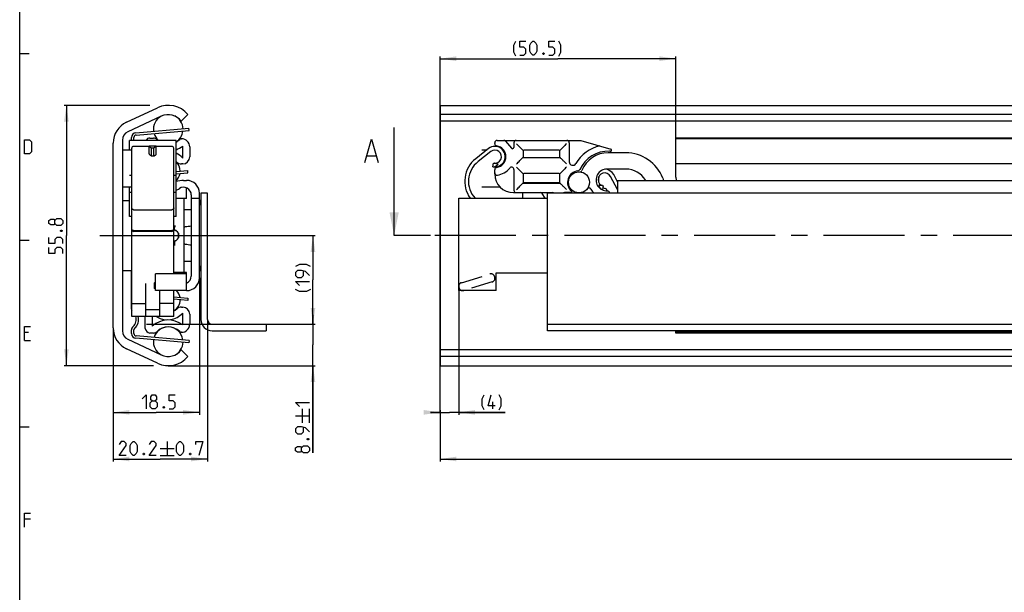
# Model space of a CAD drawing. Extents: x 0 to 1048, y 0 to 594.
# Drawn here: x 10 to 221, y 349 to 471 of the extents above; entities that cross this region are included whole.
import ezdxf

# ---------------------------------------------------------------- set-up
doc = ezdxf.new("R2010")
doc.units = 0
doc.header["$LTSCALE"] = 46.255
doc.linetypes.add('CENTER', pattern=[0.6, 0.375, -0.075, 0.075, -0.075])
doc.linetypes.add('HIDDEN', pattern=[0.2, 0.1, -0.1])
doc.layers.get('0').update_dxf_attribs({"linetype": 'CONTINUOUS'})
doc.layers.add('DEFAULT_1', color=7, linetype='CENTER')
doc.layers.add('DEFAULT_2', color=8, linetype='HIDDEN')
doc.styles.get("Standard").update_dxf_attribs({"font": 'txt', "width": 0.8})
doc.dimstyles.new('DIMSTYLE_2', dxfattribs={"dimtxt": 3, "dimasz": 3.5, "dimexe": 0.18, "dimexo": 0.0625, "dimgap": 0.09, "dimtad": 1, "dimdec": 3, "dimtxsty": 'STANDARD', "dimcen": 0.09, "dimclrt": 5, "dimazin": 3, "dimtp": 0.3, "dimtm": 0.3, "dimtfac": 1, "dimtdec": 3, "dimtofl": 0, "dimtmove": 0, "dimatfit": 3, "dimtolj": 1})
doc.dimstyles.new('DIMSTYLE_3', dxfattribs={"dimtxt": 3, "dimasz": 3.5, "dimexe": 0.18, "dimexo": 0.0625, "dimgap": 0.09, "dimtad": 1, "dimdec": 3, "dimtxsty": 'STANDARD', "dimcen": 0.09, "dimclrt": 5, "dimazin": 3, "dimtp": 0.2, "dimtm": 0.2, "dimtfac": 1, "dimtdec": 3, "dimtofl": 0, "dimtmove": 0, "dimatfit": 3, "dimtolj": 1})
doc.dimstyles.new('DIMSTYLE_4', dxfattribs={"dimtxt": 3, "dimasz": 3.5, "dimexe": 0.18, "dimexo": 0.0625, "dimgap": 0.09, "dimtad": 1, "dimdec": 3, "dimtxsty": 'STANDARD', "dimcen": 0.09, "dimclrt": 5, "dimazin": 3, "dimtol": 1, "dimtp": 1, "dimtm": 1, "dimtfac": 1, "dimtdec": 3, "dimtofl": 0, "dimtmove": 0, "dimatfit": 3, "dimtolj": 1})
doc.dimstyles.new('DIMSTYLE_5', dxfattribs={"dimtxt": 3, "dimasz": 3.5, "dimexe": 0.18, "dimexo": 0.0625, "dimgap": 0.09, "dimtad": 1, "dimdec": 1, "dimtxsty": 'STANDARD', "dimcen": 0.09, "dimclrt": 5, "dimazin": 3, "dimtp": 0.2, "dimtm": 0.2, "dimtfac": 1, "dimtdec": 1, "dimtofl": 0, "dimtmove": 0, "dimatfit": 3, "dimtolj": 1})
doc.dimstyles.new('DIMSTYLE_6', dxfattribs={"dimtxt": 3, "dimasz": 3.5, "dimexe": 0.18, "dimexo": 0.0625, "dimgap": 0.09, "dimtad": 1, "dimdec": 3, "dimtxsty": 'STANDARD', "dimcen": 0.09, "dimclrt": 5, "dimazin": 3, "dimtol": 1, "dimtp": 0.7, "dimtm": 0.7, "dimtfac": 1, "dimtdec": 3, "dimtofl": 0, "dimtmove": 0, "dimatfit": 3, "dimtolj": 1})
doc.dimstyles.new('DIMSTYLE_7', dxfattribs={"dimtxt": 3, "dimasz": 3.5, "dimexe": 0.18, "dimexo": 0.0625, "dimgap": 0.09, "dimtad": 1, "dimdec": 0, "dimtxsty": 'STANDARD', "dimcen": 0.09, "dimclrt": 5, "dimazin": 3, "dimtp": 0.2, "dimtm": 0.2, "dimtfac": 1, "dimtdec": 0, "dimtofl": 0, "dimtmove": 0, "dimatfit": 3, "dimtolj": 1})

# ---------------------------------------------------------------- blocks, each defined once
blk = doc.blocks.new('*D1')
at = {"color": 2, "linetype": 'CONTINUOUS'}
for p, q in [((37.86, 452.9), (19.5, 452.9)), ((20, 452.9), (20, 425)), ((20, 397.1), (20, 425)), ((38.63, 397.1), (19.5, 397.1))]:
    blk.add_line(p, q, dxfattribs=at)
for points in [[(20.5, 449.4), (20, 452.9), (19.5, 449.4)], [(19.5, 400.6), (20, 397.1), (20.5, 400.6)]]:
    blk.add_solid(points, dxfattribs=at)
blk = doc.blocks.new('*D2')
at = {"color": 2, "linetype": 'CONTINUOUS'}
for p, q in [((48.5, 415.93), (48.5, 386.6)), ((30, 405.22), (30, 386.6)), ((30, 387.1), (39.25, 387.1)), ((48.5, 387.1), (39.25, 387.1))]:
    blk.add_line(p, q, dxfattribs=at)
for points in [[(33.5, 387.6), (30, 387.1), (33.5, 386.6)], [(45, 386.6), (48.5, 387.1), (45, 387.6)]]:
    blk.add_solid(points, dxfattribs=at)
blk = doc.blocks.new('*D3')
at = {"color": 2, "linetype": 'CONTINUOUS'}
for p, q in [((450, 387.1), (450, 376.6)), ((100, 377.1), (100, 376.6)), ((100, 377.1), (275, 377.1)), ((450, 377.1), (275, 377.1))]:
    blk.add_line(p, q, dxfattribs=at)
for points in [[(103.5, 377.6), (100, 377.1), (103.5, 376.6)], [(446.5, 376.6), (450, 377.1), (446.5, 377.6)]]:
    blk.add_solid(points, dxfattribs=at)
blk = doc.blocks.new('*D6')
at = {"color": 2, "linetype": 'CONTINUOUS'}
for p, q in [((50.2, 407), (50.2, 376.6)), ((30, 387.1), (30, 376.6)), ((30, 377.1), (40.1, 377.1)), ((50.2, 377.1), (40.1, 377.1))]:
    blk.add_line(p, q, dxfattribs=at)
for points in [[(33.5, 377.6), (30, 377.1), (33.5, 376.6)], [(46.7, 376.6), (50.2, 377.1), (46.7, 377.6)]]:
    blk.add_solid(points, dxfattribs=at)
blk = doc.blocks.new('*D7')
at = {"color": 2, "linetype": 'CONTINUOUS'}
for p, q in [((72.8, 406), (72.8, 408)), ((72.8, 408), (72.8, 401.55)), ((57.8, 406), (73.3, 406)), ((72.8, 378.4), (72.8, 401.55)), ((41.8, 397.1), (73.3, 397.1)), ((72.8, 397.1), (72.8, 378.4))]:
    blk.add_line(p, q, dxfattribs=at)
for points in [[(72.3, 409.5), (72.8, 406), (73.3, 409.5)], [(73.3, 393.6), (72.8, 397.1), (72.3, 393.6)]]:
    blk.add_solid(points, dxfattribs=at)
blk = doc.blocks.new('*D8')
at = {"color": 2, "linetype": 'CONTINUOUS'}
for p, q in [((104, 413.47), (104, 386.6)), ((100, 387.1), (98, 387.1)), ((98, 387.1), (102, 387.1)), ((100, 387.6), (100, 377.1)), ((113.94, 387.1), (102, 387.1)), ((104, 387.1), (113.94, 387.1))]:
    blk.add_line(p, q, dxfattribs=at)
for points in [[(96.5, 386.6), (100, 387.1), (96.5, 387.6)], [(107.5, 387.6), (104, 387.1), (107.5, 386.6)]]:
    blk.add_solid(points, dxfattribs=at)
blk = doc.blocks.new('*D9')
at = {"color": 2, "linetype": 'CONTINUOUS'}
for p, q in [((100, 387.1), (100, 463.4)), ((100, 462.9), (125.25, 462.9)), ((150.5, 462.9), (125.25, 462.9)), ((150.5, 442.28), (150.5, 463.4))]:
    blk.add_line(p, q, dxfattribs=at)
for points in [[(103.5, 463.4), (100, 462.9), (103.5, 462.4)], [(147, 462.4), (150.5, 462.9), (147, 463.4)]]:
    blk.add_solid(points, dxfattribs=at)
blk = doc.blocks.new('*D17')
at = {"color": 2, "linetype": 'CONTINUOUS'}
for p, q in [((37.12, 425), (73.3, 425)), ((72.8, 425), (72.8, 415.5)), ((72.8, 406), (72.8, 415.5)), ((37.12, 406), (73.3, 406))]:
    blk.add_line(p, q, dxfattribs=at)
for points in [[(73.3, 421.5), (72.8, 425), (72.3, 421.5)], [(72.3, 409.5), (72.8, 406), (73.3, 409.5)]]:
    blk.add_solid(points, dxfattribs=at)

msp = doc.modelspace()

# ---------------------------------------------------------------- linework, layer by layer
at = {"color": 4, "linetype": 'CONTINUOUS'}
msp.add_line((10, 10), (10, 584), dxfattribs=at)
at = {"color": 2, "linetype": 'CONTINUOUS'}
for p, q in [((10, 464), (12, 464)), ((10, 424), (12, 424)), ((10, 384), (12, 384))]:
    msp.add_line(p, q, dxfattribs=at)
at = {"color": 7, "linetype": 'CONTINUOUS'}
for p, q in [((32.8869, 449.3113), (39.4798, 452.3856)), ((100, 452.9), (100, 397.1)), ((100, 452.9), (449.9328, 452.9)), ((40.3208, 450.5821), (33.1548, 447.2405)), ((46, 450.9455), (44.6075, 449.5)), ((445, 450.9455), (100, 450.9455)), ((448.4621, 449.5), (100, 449.5)), ((34.9075, 446.5299), (46.2925, 447.5018)), ((46.2925, 447.5018), (46.25, 448)), ((90.1742, 425), (90.1742, 448.1438)), ((32, 445.4279), (32, 404.5721)), ((33.5, 443.4), (33.5, 445.4)), ((43.5, 445.4), (33.5, 445.4)), ((34.45, 445.4), (34.45, 446.0317)), ((37.9, 445.9), (38.6361, 445.9)), ((43.5, 429.0914), (43.5, 445.4)), ((44.6067, 445.75), (44.65, 445.75)), ((111.725, 444.7113), (111.725, 444.9)), ((112.225, 445.4), (130.1775, 445.4)), ((114.0246, 445.2214), (115.2952, 443.7072)), ((115.825, 444.9), (115.825, 443.9)), ((127.675, 444.9), (127.675, 440.7975)), ((130.1775, 445.4), (136.5452, 443.538)), ((150.5, 437.5), (150.5, 445.9)), ((231.7976, 445.9), (150.5, 445.9)), ((446.5, 445.75), (150.5, 445.75)), ((30, 405.2202), (30, 444.7798)), ((32, 443.4), (34, 443.4)), ((34, 426.2842), (34, 443.6979)), ((37.75, 444.1), (34.4, 444.1)), ((37.75, 442.5142), (37.75, 444.1699)), ((37.75, 444.1699), (38.25, 443.687)), ((39.25, 444.1699), (37.75, 444.1699)), ((38.25, 442.0802), (38.25, 443.687)), ((38.75, 443.687), (38.25, 443.687)), ((39.25, 444.1699), (38.75, 443.687)), ((38.75, 442.0802), (38.75, 443.687)), ((39.25, 442.5142), (39.25, 444.1699)), ((42.6, 444.1), (39.25, 444.1)), ((43, 426.2842), (43, 443.6979)), ((44.9, 441.6094), (44.9, 444.177)), ((46.4, 444), (46.4, 441.85)), ((110.3957, 443.6281), (107.6464, 441.4622)), ((110.8908, 442.9997), (108.1415, 440.8338)), ((108.95, 443.4), (110.1061, 443.4)), ((112.3654, 444.1699), (112.3237, 444.0144)), ((117.825, 443.15), (117.825, 441.85)), ((125.525, 443.3), (117.975, 443.3)), ((125.675, 441.85), (125.675, 443.15)), ((139.7572, 442.75), (136.0072, 442.75)), ((84.4004, 442.0723), (86.3051, 442.0723)), ((117.975, 441.7), (125.525, 441.7)), ((44.9, 440.35), (44.6594, 440.35)), ((46.0381, 438.4015), (46, 438.9)), ((111.3085, 439.7462), (111.4716, 440.5294)), ((111.725, 438.2), (111.725, 439.0887)), ((112.3654, 439.6301), (112.3244, 439.7829)), ((115.825, 439.1576), (115.825, 434.7)), ((139.7572, 439.25), (135.7572, 439.25)), ((446.5, 440.35), (150.5, 440.35)), ((33.5, 437.9314), (34, 437.9314)), ((43, 437.9314), (43.5, 437.9314)), ((43.5, 438.2074), (46.0381, 438.4015)), ((45.1, 436.8163), (45.75, 436.8163)), ((117.825, 438.15), (117.825, 436.35)), ((125.525, 438.3), (117.975, 438.3)), ((125.675, 436.35), (125.675, 438.15)), ((138, 434.8478), (136.4862, 437.6674)), ((138, 436.539), (137.191, 438.0458)), ((138, 436.8163), (138, 434.1)), ((138, 436.8163), (450, 436.8163)), ((147.6912, 437.2998), (147.8771, 436.8163)), ((32, 435.4), (34, 435.4)), ((33.5, 429.0914), (33.5, 435.4)), ((45.75, 432.95), (45.75, 435.2043)), ((108.95, 435.4), (112.8897, 435.4)), ((125.6661, 436.3), (117.8338, 436.3)), ((117.975, 436.2), (125.525, 436.2)), ((127.5295, 435.4), (127.7527, 435.4)), ((134.9672, 435.6345), (134.804, 434.8513)), ((135.7572, 434.5567), (135.7572, 434.6038)), ((32, 432.5), (33.5, 432.5)), ((34, 434.2), (33.5, 434.2)), ((43.5, 434.2), (43, 434.2)), ((45.75, 432.95), (43.5, 432.95)), ((45.15, 432.95), (45.15, 417.05)), ((46.75, 433.6877), (46.75, 416.3123)), ((46.75, 433), (48.5, 433)), ((48.5, 415.9337), (48.5, 434.0663)), ((48.8, 434.1), (48.8, 407)), ((50.2, 434.1), (48.8, 434.1)), ((50.2, 407), (50.2, 434.1)), ((104, 413.1837), (104, 433)), ((104, 433), (123, 433)), ((115.725, 434.2), (124.125, 434.2)), ((117.75, 433), (117.75, 434.2)), ((122.5455, 433), (121.8546, 433.9868)), ((123, 404.6), (123, 434.1)), ((450, 434.1), (123, 434.1)), ((128.0186, 434.2), (126.625, 434.2)), ((34.4, 430.5326), (42.6, 430.5326)), ((46.75, 430.5), (45.15, 430.5)), ((34, 429.0913), (33.5, 429.0913)), ((43.5, 429.0913), (43, 429.0913)), ((34, 407.6283), (34, 426.2726)), ((34.4, 426.0517), (42.6, 426.0517)), ((43, 416.7837), (43, 426.2726)), ((43.1071, 426.25), (43, 426.25)), ((42.6, 425.8726), (34.4, 425.8726)), ((43.975, 425.5214), (43.975, 424.4786)), ((43.1071, 423.75), (43, 423.75)), ((32, 417.5), (34, 417.5)), ((45.15, 419.5), (46.75, 419.5)), ((34, 416.75), (33.95, 416.75)), ((39.05, 413.1838), (39.05, 416.7837)), ((45.75, 416.7837), (39.05, 416.7837)), ((45.75, 417.05), (43, 417.05)), ((45.75, 413.1837), (45.75, 417.05)), ((112, 413.1837), (112, 417)), ((112, 417), (123, 417)), ((37, 407.63), (37, 414.7187)), ((38.9, 413.6698), (38.9, 414.8615)), ((39.05, 413.5832), (38.9, 413.6698)), ((45.75, 413.1837), (39.05, 413.1837)), ((40, 407.63), (40, 413.1837)), ((43, 407.6283), (43, 413.1837)), ((43, 411.8309), (46.0381, 411.5985)), ((46.0381, 411.5985), (46, 411.1)), ((112, 413.1837), (104, 413.1837)), ((34, 410.4627), (37, 410.4627)), ((40, 409.0693), (37, 409.0693)), ((43, 410.4627), (40, 410.4627)), ((44.6594, 409.65), (44.9, 409.65)), ((43, 407.6283), (34, 407.6283)), ((36.9, 405.1), (36.9, 407.6283)), ((38.4, 407.6283), (38.4, 405.5661)), ((39.35, 407.5529), (39.2193, 407.6283)), ((44.9, 405.823), (44.9, 408.3906)), ((46.4, 408.15), (46.4, 406)), ((51.2, 406), (62.8, 406)), ((62.8, 406), (62.8, 404.6)), ((123, 406), (450, 406)), ((33.1548, 402.7595), (40.3208, 399.4179)), ((34.45, 403.9683), (34.45, 404.7639)), ((46.2925, 402.4982), (34.9075, 403.4701)), ((38.6361, 404.1), (37.9, 404.1)), ((44.65, 404.25), (44.6067, 404.25)), ((51.2, 404.6), (62.8, 404.6)), ((450, 404.6), (123, 404.6)), ((150.5, 404.1), (150.5, 404.6)), ((446.5, 404.25), (150.5, 404.25)), ((231.7976, 404.1), (150.5, 404.1)), ((39.4798, 397.6144), (32.8869, 400.6887)), ((46.2925, 402.4982), (46.25, 402)), ((44.6075, 400.5), (46, 399.0545)), ((448.4621, 400.5), (100, 400.5)), ((445, 399.0545), (100, 399.0545)), ((100, 397.1), (449.9328, 397.1))]:
    msp.add_line(p, q, dxfattribs=at)
at = {"color": 3, "linetype": 'CONTINUOUS'}
for p, q in [((34.8649, 447.0281), (46.25, 448)), ((33.95, 445.4), (33.95, 446.0317)), ((43.5, 438.7088), (46, 438.9)), ((33.95, 409.2361), (33.95, 417.5)), ((46, 411.1), (43, 411.3294)), ((33.95, 403.9683), (33.95, 404.7639)), ((46.25, 402), (34.8649, 402.9719))]:
    msp.add_line(p, q, dxfattribs=at)
at = {"color": 7, "linetype": 'CENTER'}
msp.add_line((93.1742, 425), (90.1742, 425), dxfattribs=at)
at = {"color": 9, "linetype": 'CENTER'}
msp.add_line((98, 425), (93.1742, 425), dxfattribs=at)
at = {"color": 5, "linetype": 'CONTINUOUS'}
for p, q in [((11.8571, 404.2143), (11, 404.2143)), ((11, 402.5), (12.2857, 402.5)), ((111.2949, 387.8507), (111.2949, 389.3507)), ((69.05, 386.3315), (72.05, 386.3315)), ((70.55, 384.8314), (70.55, 387.8314)), ((72.05, 384.8314), (72.05, 387.8314)), ((41.6102, 380.8507), (41.6102, 377.8507)), ((40.1102, 379.3507), (43.1102, 379.3507)), ((40.1102, 377.8507), (43.1102, 377.8507)), ((12.2857, 364.2143), (11, 364.2143))]:
    msp.add_line(p, q, dxfattribs=at)
for points in [[(116.2279, 463.435), (115.7994, 464.2921), (115.7994, 465.7921), (116.2279, 466.6493)], [(117.0851, 463.6493), (117.9422, 463.6493), (118.3708, 464.0779), (118.3708, 464.935), (117.9422, 465.3635), (117.0851, 465.3635), (117.0851, 466.6493), (118.3708, 466.6493)], [(119.2279, 464.5064), (119.2279, 465.7921), (119.4422, 466.2207), (119.8708, 466.6493), (120.0851, 466.6493), (120.5136, 466.2207), (120.7279, 465.7921), (120.7279, 464.5064), (120.5136, 464.0779), (120.0851, 463.6493), (119.8708, 463.6493), (119.4422, 464.0779), (119.2279, 464.5064)], [(123.2994, 463.6493), (124.1565, 463.6493), (124.5851, 464.0779), (124.5851, 464.935), (124.1565, 465.3635), (123.2994, 465.3635), (123.2994, 466.6493), (124.5851, 466.6493)], [(125.4422, 463.435), (125.8708, 464.2921), (125.8708, 465.7921), (125.4422, 466.6493)], [(122.2279, 464.1493), (122.2994, 464.0064), (122.2994, 463.935), (122.2279, 463.7922), (122.0851, 463.7922), (122.0137, 463.935), (122.0137, 464.0064), (122.0851, 464.1493), (122.2279, 464.1493)], [(11, 442.5), (11, 445.5), (12.0714, 445.5), (12.5, 445.0714), (12.5, 442.9286), (12.0714, 442.5), (11, 442.5)], [(17.5357, 427.5898), (17.3214, 427.3041), (16.6786, 427.3041), (16.25, 427.5898), (16.25, 428.2327), (16.6786, 428.5184), (17.3214, 428.5184), (17.5357, 428.2327), (17.9643, 428.6613), (18.8214, 428.6613), (19.25, 428.2327), (19.25, 427.5898), (18.8214, 427.1612)], [(18.8214, 427.1612), (17.9643, 427.1612), (17.5357, 427.5898), (17.5357, 428.2327)], [(18.75, 426.0898), (18.8929, 426.1613), (18.9643, 426.1613), (19.1071, 426.0898), (19.1071, 425.947), (18.9643, 425.8756), (18.8929, 425.8756), (18.75, 425.947), (18.75, 426.0898)], [(19.25, 423.3041), (19.25, 424.1613), (18.8214, 424.5898), (17.9643, 424.5898), (17.5357, 424.1613), (17.5357, 423.3041), (16.25, 423.3041), (16.25, 424.5898)], [(19.25, 421.1612), (19.25, 422.0184), (18.8214, 422.447), (17.9643, 422.447), (17.5357, 422.0184), (17.5357, 421.1612), (16.25, 421.1612), (16.25, 422.447)], [(72.2643, 418.3421), (71.4071, 418.7707), (69.9071, 418.7707), (69.05, 418.3421)], [(72.05, 416.4136), (71.1929, 417.2707), (70.3357, 417.485), (69.4786, 417.485), (69.05, 417.0564), (69.05, 416.4136), (69.4786, 415.985), (70.3357, 415.985), (70.7643, 416.4136), (70.7643, 417.3422)], [(69.9071, 414.2707), (69.05, 415.1279), (72.05, 415.1279)], [(72.2643, 413.4136), (71.4071, 412.985), (69.9071, 412.985), (69.05, 413.4136)], [(11, 402.5), (11, 405.5), (12.2857, 405.5)], [(36.1956, 389.9936), (37.0528, 390.8507), (37.0528, 387.8507)], [(38.3385, 389.565), (38.0528, 389.7793), (38.0528, 390.4221), (38.3385, 390.8507), (38.9814, 390.8507), (39.2671, 390.4221), (39.2671, 389.7793), (38.9814, 389.565), (39.4099, 389.1364), (39.4099, 388.2793), (38.9814, 387.8507), (38.3385, 387.8507), (37.9099, 388.2793)], [(41.9814, 387.8507), (42.8385, 387.8507), (43.2671, 388.2793), (43.2671, 389.1364), (42.8385, 389.565), (41.9814, 389.565), (41.9814, 390.8507), (43.2671, 390.8507)], [(109.4377, 387.6364), (109.0092, 388.4936), (109.0092, 389.9936), (109.4377, 390.8507)], [(111.7949, 388.4936), (110.2949, 388.4936), (110.9377, 390.8507)], [(112.652, 387.6364), (113.0806, 388.4936), (113.0806, 389.9936), (112.652, 390.8507)], [(37.9099, 388.2793), (37.9099, 389.1364), (38.3385, 389.565), (38.9814, 389.565)], [(40.9099, 388.3507), (40.9814, 388.2078), (40.9814, 388.1364), (40.9099, 387.9936), (40.7671, 387.9936), (40.6956, 388.1364), (40.6956, 388.2078), (40.7671, 388.3507), (40.9099, 388.3507)], [(69.9071, 388.3315), (69.05, 389.1886), (72.05, 389.1886)], [(72.05, 382.9029), (71.1929, 383.76), (70.3357, 383.9743), (69.4786, 383.9743), (69.05, 383.5457), (69.05, 382.9029), (69.4786, 382.4743), (70.3357, 382.4743), (70.7643, 382.9029), (70.7643, 383.8315)], [(32.8245, 377.8507), (31.3245, 377.8507), (32.8245, 379.9936), (32.8245, 380.4221), (32.3959, 380.8507), (31.7531, 380.8507), (31.3245, 380.2079)], [(33.6816, 378.7078), (33.6816, 379.9936), (33.8959, 380.4221), (34.3245, 380.8507), (34.5388, 380.8507), (34.9674, 380.4221), (35.1816, 379.9936), (35.1816, 378.7078), (34.9674, 378.2793), (34.5388, 377.8507), (34.3245, 377.8507), (33.8959, 378.2793), (33.6816, 378.7078)], [(39.2531, 377.8507), (37.7531, 377.8507), (39.2531, 379.9936), (39.2531, 380.4221), (38.8245, 380.8507), (38.1816, 380.8507), (37.7531, 380.2079)], [(43.6102, 378.7078), (43.6102, 379.9936), (43.8245, 380.4221), (44.2531, 380.8507), (44.4674, 380.8507), (44.8959, 380.4221), (45.1102, 379.9936), (45.1102, 378.7078), (44.8959, 378.2793), (44.4674, 377.8507), (44.2531, 377.8507), (43.8245, 378.2793), (43.6102, 378.7078)], [(47.6816, 380.2079), (47.6816, 380.8507), (49.1816, 380.8507), (48.3245, 377.8507)], [(70.3357, 378.8314), (70.1214, 378.5457), (69.4786, 378.5457), (69.05, 378.8314), (69.05, 379.4743), (69.4786, 379.76), (70.1214, 379.76), (70.3357, 379.4743), (70.7643, 379.9029), (71.6214, 379.9029), (72.05, 379.4743), (72.05, 378.8314), (71.6214, 378.4028)], [(71.55, 381.4029), (71.6929, 381.4743), (71.7643, 381.4743), (71.9071, 381.4029), (71.9071, 381.26), (71.7643, 381.1886), (71.6929, 381.1886), (71.55, 381.26), (71.55, 381.4029)], [(36.6816, 378.3507), (36.7531, 378.2079), (36.7531, 378.1364), (36.6816, 377.9936), (36.5388, 377.9936), (36.4674, 378.1364), (36.4674, 378.2079), (36.5388, 378.3507), (36.6816, 378.3507)], [(46.6102, 378.3507), (46.6816, 378.2079), (46.6816, 378.1364), (46.6102, 377.9936), (46.4674, 377.9936), (46.3959, 378.1364), (46.3959, 378.2079), (46.4674, 378.3507), (46.6102, 378.3507)], [(71.6214, 378.4028), (70.7643, 378.4028), (70.3357, 378.8314), (70.3357, 379.4743)], [(11, 362.5), (11, 365.5), (12.2857, 365.5)]]:
    msp.add_lwpolyline(points, dxfattribs=at)
at = {"color": 7, "linetype": 'CONTINUOUS'}
msp.add_lwpolyline([(83.9242, 440.6438), (85.3528, 445.6438), (86.7813, 440.6438)], dxfattribs=at)
msp.add_circle((129.7572, 436.4), 2.25, dxfattribs=at)
for centre, radius, start, end in [((41.8, 447.41), 5.49, 40.090577, 115), ((35, 444.7798), 5, 115, 180), ((41.8, 447.775), 3.175, 117.78644, 187.665402), ((41.8, 447.41), 3.5, 36.665543, 115), ((41.8, 447.775), 3.175, 2.090564, 63.535566), ((34, 445.4279), 2, 115, 180), ((41.8, 447.775), 3.175, 302.387017, 352.973805), ((34.95, 446.0317), 0.5, 94.879274, 180), ((37.9, 444.9), 1, 90, 149.94534), ((38.6361, 444.9), 1, 45.32539, 90), ((41.8, 447.775), 3.175, 196.779371, 228.464993), ((41.8, 448.1), 3.5, 225.32539, 230.500376), ((41.8, 448.1), 3.5, 299.066381, 314.561312), ((44.6067, 445.25), 0.5, 90, 134.561312), ((44.65, 444), 1.75, 0, 90), ((112.225, 444.9), 0.5, 90, 180), ((113.6416, 444.9), 0.5, 40, 90), ((116.325, 444.9), 0.5, 90, 180), ((127.175, 444.9), 0.5, 0, 90), ((34.4, 443.7), 0.4, 90, 180), ((42.6, 443.7), 0.4, 0, 90), ((41.8, 448.1), 5, 289.882868, 308.316134), ((111.7572, 441.9), 2.2, 258.231711, 128.231711), ((111.7572, 441.9), 1.4, 258.231711, 128.231711), ((112.225, 444.7113), 0.5, 180, 260.552223), ((111.7572, 441.9), 2.35, 279.449615, 80.552223), ((115.525, 443.9), 0.3, 220, 360), ((117.975, 443.15), 0.15, 90, 180), ((125.525, 443.15), 0.15, 0, 90), ((135.9896, 436.4), 8, 102.551754, 149.889869), ((135.9896, 436.4), 6.65, 87.525958, 155.755525), ((136.0072, 436.6944), 6.0556, 90, 158.051155), ((136.5572, 436.7), 6.35, 90.954666, 92.531819), ((136.475, 443.298), 0.25, 264.577996, 73.7), ((139.7572, 434.25), 8.5, 21.026499, 90), ((41.6, 438.55), 3, 47.166572, 50.696249), ((41.6, 438.55), 4.5, 42.833428, 65.019022), ((41.6, 438.77), 2.778, 0.122769, 46.732229), ((44.6594, 441.85), 1.5, 227.166572, 270), ((44.9, 441.85), 1.5, 270, 360), ((111.4651, 436.6151), 6.1706, 128.231711, 215.882685), ((111.4651, 436.6151), 5.3706, 128.231711, 222.332638), ((117.975, 441.85), 0.15, 180, 270), ((125.525, 441.85), 0.15, 270, 360), ((128.425, 440.7975), 0.75, 180, 329.183536), ((112.225, 439.0887), 0.5, 99.439136, 180), ((111.7572, 441.9), 4, 277.681363, 322.452619), ((115.325, 439.1576), 0.5, 0, 142.452619), ((129.7572, 436.4), 2.45, 95.581996, 228.998624), ((129.4702, 439.336), 0.5, 275.581996, 335.755525), ((129.9268, 439.1448), 0.5, 266.464247, 338.051155), ((135.7572, 436.9), 2.35, 90, 272.010791), ((135.2527, 437.0051), 2.2, 28.231711, 89.4525), ((139.7572, 434.25), 5, 30.924509, 90), ((45.1, 431.8163), 5, 90, 108.676093), ((41.6, 438.77), 2.778, 313.267771, 349.620376), ((45.75, 434.0663), 2.75, 0, 90), ((112.225, 438.4314), 0.5, 180, 277.681363), ((115.725, 438.2), 4, 180, 270), ((117.975, 438.15), 0.15, 90, 180), ((125.525, 438.15), 0.15, 0, 90), ((135.2527, 437.0051), 1.4, 28.231711, 258.231711), ((135.7572, 436.9), 1.85, 162.284494, 193.779034), ((133.5186, 437.6151), 0.5, 342.284494, 3.322281), ((152, 437.5), 1.5, 180, 207.150538), ((41.6, 439.01), 4.72, 293.780136, 303.329327), ((45.1, 433.6877), 1.65, 0, 123.329327), ((116.325, 434.7), 0.5, 180, 270), ((117.975, 436.35), 0.15, 180, 270), ((125.525, 436.35), 0.15, 270, 360), ((128.0186, 434.4), 0.2, 270, 49.025423), ((131.8943, 434.75), 0.45, 28.123776, 142.330113), ((134.937, 436.3763), 3, 208.123776, 229.587109), ((135.2527, 437.0051), 2.2, 248.069844, 258.231711), ((135.7572, 436.9), 1.85, 241.973153, 257.715506), ((135.2572, 434.6038), 0.5, 0, 77.715506), ((135.8572, 434.0518), 0.5, 5.571745, 92.010791), ((46.3, 431.5), 2.5, 0, 25.841933), ((121.445, 433.7), 0.5, 35, 90), ((124.125, 433.7), 0.5, 53.77508, 90), ((126.625, 433.7), 0.5, 90, 126.723042), ((34.4, 426.2726), 0.4, 180, 270), ((42.6, 426.2726), 0.4, 270, 360), ((42.95, 425), 1.15, 26.962389, 87.476171), ((42.75, 425), 1.3, 36.709468, 74.057631), ((42.95, 425), 1.15, 272.523829, 333.037611), ((42.75, 425), 1.3, 285.942369, 323.290532), ((42.75, 425), 1.3, 341.405919, 18.594081), ((46.3, 418.5), 2.5, 334.158067, 360), ((45.1, 416.3123), 1.65, 293.199843, 360), ((45.75, 415.9337), 2.75, 270, 360), ((41.6, 410.99), 4.72, 122.749982, 124.892178), ((41.6, 411.23), 2.778, 300.330655, 359.877231), ((41.6, 411.23), 2.778, 10.379624, 44.8368), ((41.6, 411.45), 3, 297.827051, 312.833428), ((44.6594, 408.15), 1.5, 90, 132.833428), ((44.9, 408.15), 1.5, 0, 90), ((32.95, 407), 2.5, 311.810315, 14.561432), ((41.6, 411.45), 4.5, 240, 317.166572), ((51.2, 407), 2.4, 180, 270), ((51.2, 407), 1, 180, 270), ((35, 405.2202), 5, 180, 245), ((34.95, 404.7639), 0.5, 131.810315, 180), ((37.9, 405.1), 1, 180, 270), ((41.8, 401.9), 5, 51.683866, 132.843643), ((41.8, 402.225), 3.175, 90, 163.220629), ((41.8, 401.9), 3.5, 45.438688, 134.67461), ((41.8, 402.225), 3.175, 7.026195, 89.965712), ((44.65, 406), 1.75, 270, 360), ((34, 404.5721), 2, 180, 245), ((34.95, 403.9683), 0.5, 180, 265.120726), ((38.6361, 405.1), 1, 270, 314.67461), ((44.6067, 404.75), 0.5, 225.438688, 270), ((41.8, 402.225), 3.175, 172.334598, 242.21356), ((41.8, 402.225), 3.175, 296.464434, 357.909436), ((41.8, 402.59), 5.49, 245, 319.909423), ((41.8, 402.59), 3.5, 245, 323.334457)]:
    msp.add_arc(centre, radius, start, end, dxfattribs=at)
at = {"color": 3, "linetype": 'CONTINUOUS'}
for centre, radius, start, end in [((34.95, 446.0317), 1, 94.879274, 180), ((34.95, 409.2361), 1, 180, 197.890796), ((32.95, 407), 2, 311.810315, 18.329155), ((34.95, 404.7639), 1, 131.810315, 180), ((34.95, 403.9683), 1, 180, 265.120726)]:
    msp.add_arc(centre, radius, start, end, dxfattribs=at)
at = {"color": 7, "linetype": 'CONTINUOUS'}
for points, start_tangent, end_tangent in [([(116.3761, 444.6489), (116.7566, 444.2684), (117.0899, 443.9351), (117.3644, 443.6606), (117.5766, 443.4484), (117.7291, 443.2959), (117.825, 443.2)], (1.46086425, -1.43681342), (1.42989661, -1.46763512)), ([(117.825, 443.2), (117.8273, 443.1977), (117.8295, 443.1955), (117.8314, 443.1934)], (0.00651614, -0.00651631), (0.00599128, -0.00700193)), ([(125.6744, 443.2493), (125.6673, 443.2423), (125.66, 443.235), (125.653, 443.2281)], (-0.02156097, -0.0210173), (-0.02152212, -0.02105708)), ([(127.0739, 444.6489), (126.7291, 444.3038), (126.4214, 443.9963), (126.1604, 443.7354), (125.9498, 443.5248), (125.7887, 443.3638), (125.6744, 443.2493)], (-1.38872787, -1.41020793), (-1.40233771, -1.39667478)), ([(37.75, 442.5142), (37.7756, 442.3941), (37.8505, 442.2821), (37.9697, 442.186), (38.125, 442.1123), (38.3059, 442.0659), (38.5, 442.0501), (38.6941, 442.0659), (38.875, 442.1123), (39.0303, 442.186), (39.1495, 442.2821), (39.2244, 442.3941), (39.25, 442.5142)], (0, -1.9281618), (0, 1.9281618)), ([(116.3761, 440.3511), (116.7566, 440.7316), (117.0899, 441.0649), (117.3644, 441.3394), (117.5766, 441.5516), (117.7291, 441.7041), (117.825, 441.8)], (1.46086425, 1.43681342), (1.42989661, 1.46763512)), ([(117.825, 441.8), (117.8273, 441.8023), (117.8295, 441.8045), (117.8314, 441.8066)], (0.00651614, 0.00651631), (0.00599128, 0.00700193)), ([(125.6744, 441.7505), (125.6674, 441.7576), (125.66, 441.765), (125.6531, 441.772)], (-0.02117836, 0.02158899), (-0.02099948, 0.02176302)), ([(127.0739, 440.3511), (126.7758, 440.6487), (126.5046, 440.9202), (126.2662, 441.1589), (126.064, 441.3611), (125.8987, 441.5263), (125.7696, 441.6554), (125.6744, 441.7505)], (-1.40931856, 1.38950453), (-1.39695203, 1.40193676)), ([(111.5061, 439.7144), (111.6293, 439.726), (111.7658, 439.7728), (111.9063, 439.8417), (112.0458, 439.9258), (112.1812, 440.0208), (112.3103, 440.1234), (112.4309, 440.2308)], (1.07217432, -0.12315185), (0.78616334, 0.73937226)), ([(112.4309, 440.2308), (112.2069, 440.3096), (112.0019, 440.3938), (111.8225, 440.4657), (111.6704, 440.5027)], (-0.77333612, 0.23723805), (-0.80735045, 0.05015872)), ([(116.3761, 439.6489), (116.7566, 439.2684), (117.0899, 438.9351), (117.3644, 438.6606), (117.5766, 438.4484), (117.7291, 438.2959), (117.825, 438.2)], (1.46086425, -1.43681342), (1.42989661, -1.46763512)), ([(127.0739, 439.6489), (126.7291, 439.3038), (126.4214, 438.9963), (126.1604, 438.7354), (125.9498, 438.5248), (125.7887, 438.3638), (125.6744, 438.2493)], (-1.38872787, -1.41020793), (-1.40233771, -1.39667478)), ([(117.825, 438.2), (117.8273, 438.1977), (117.8295, 438.1955), (117.8314, 438.1934)], (0.00651614, -0.00651631), (0.00599128, -0.00700193)), ([(125.6744, 438.2493), (125.6673, 438.2423), (125.66, 438.235), (125.653, 438.2281)], (-0.02156097, -0.0210173), (-0.02152212, -0.02105708)), ([(116.3761, 434.8511), (116.7566, 435.2316), (117.0899, 435.5649), (117.3644, 435.8394), (117.5766, 436.0516), (117.7291, 436.2041), (117.825, 436.3)], (1.46086425, 1.43681342), (1.42989661, 1.46763512)), ([(117.825, 436.3), (117.8273, 436.3023), (117.8295, 436.3045), (117.8314, 436.3066)], (0.00651614, 0.00651631), (0.00599128, 0.00700193)), ([(125.6744, 436.2505), (125.6674, 436.2576), (125.66, 436.265), (125.6531, 436.272)], (-0.02117836, 0.02158899), (-0.02099948, 0.02176302)), ([(127.0739, 434.8511), (126.7758, 435.1487), (126.5046, 435.4202), (126.2662, 435.6589), (126.064, 435.8611), (125.8987, 436.0263), (125.7696, 436.1554), (125.6744, 436.2505)], (-1.40931856, 1.38950453), (-1.39695203, 1.40193676)), ([(133.9685, 435.7438), (134.0361, 435.5972), (134.1135, 435.4515), (134.1998, 435.3104), (134.2941, 435.1776), (134.3953, 435.0583), (134.5018, 434.9609), (134.6101, 434.9011)], (0.4255051, -0.991802), (1.03215464, -0.31525008)), ([(134.7743, 435.6894), (134.6201, 435.7162), (134.4268, 435.7219), (134.2054, 435.7266), (133.9685, 435.7438)], (-0.76021469, 0.27641757), (-0.80373837, 0.0913109)), ([(34.4, 430.5326), (34.2965, 430.546), (34.2, 430.5853), (34.1171, 430.6478), (34.0536, 430.7292), (34.0136, 430.824), (34, 430.9257)], (-0.62111602, 0), (-0.00000214, 0.62111618)), ([(43, 430.9257), (42.9864, 430.824), (42.9464, 430.7292), (42.8829, 430.6478), (42.8, 430.5853), (42.7035, 430.546), (42.6, 430.5326)], (-0.00000224, -0.62111555), (-0.62111538, 0)), ([(34.0136, 426.3409), (34, 426.4418)], (-0.02706577, 0.09860682), (-0.00000035, 0.10187603)), ([(34.4, 426.0517), (34.2965, 426.065), (34.2, 426.104), (34.1171, 426.166), (34.0536, 426.2468), (34.0136, 426.3409)], (-0.51692591, 0), (-0.13733357, 0.50033785)), ([(42.9864, 426.3409), (42.9464, 426.2468), (42.8829, 426.166), (42.8, 426.104), (42.7035, 426.065), (42.6, 426.0517)], (-0.13733245, -0.50033829), (-0.5169262, 0)), ([(43, 426.4418), (42.9864, 426.3409)], (-0.0000004, -0.10187775), (-0.02706599, -0.09860852)), ([(43.1071, 426.25), (43.1264, 426.3915), (43.1451, 426.5358), (43.1633, 426.683)], (0.06055265, 0.43243244), (0.05244499, 0.43349044)), ([(43.2127, 427.116), (43.1985, 426.9867), (43.1849, 426.8662), (43.1728, 426.7626), (43.1633, 426.683)], (-0.04682234, -0.43330531), (-0.05234606, -0.43267276)), ([(43.4819, 426.0664), (43.4397, 426.0355)], (-0.04252043, -0.03048187), (-0.04193092, -0.03129862)), ([(46.75, 426.9883), (46.0586, 426.929), (45.4511, 426.832), (45.1488, 426.7659)], (-1.61655709, -0.07921308), (-1.57407972, -0.37811329)), ([(43.4396, 423.9645), (43.4819, 423.9336)], (0.04193255, -0.0312999), (0.04252208, -0.03048309)), ([(43.1071, 423.75), (43.1264, 423.6085), (43.1451, 423.4642), (43.1633, 423.317)], (0.06055265, -0.43243244), (0.05244499, -0.43349044)), ([(43.2127, 422.884), (43.1985, 423.0133), (43.1849, 423.1338), (43.1728, 423.2374), (43.1633, 423.317)], (-0.04682234, 0.43330531), (-0.05234606, 0.43267276)), ([(45.1488, 423.2341), (45.4511, 423.168), (46.0586, 423.071), (46.75, 423.0117)], (1.57407957, -0.37811324), (1.61655697, -0.07921307))]:
    msp.add_spline(points, degree=3, dxfattribs=dict(at, start_tangent=start_tangent, end_tangent=end_tangent))
msp.add_solid([(90.1742, 425), (89.1742, 430), (91.1742, 430)], dxfattribs=at)
at = {"layer": 'DEFAULT_1', "color": 2, "linetype": 'CENTER'}
for p, q in [((27.1812, 425), (64.8, 425)), ((255, 425), (98, 425))]:
    msp.add_line(p, q, dxfattribs=at)
at = {"layer": 'DEFAULT_2', "color": 8, "linetype": 'HIDDEN'}
for p, q in [((104.5679, 414.8929), (110.6928, 416.7494)), ((111.6904, 416.2158), (111.7339, 416.0723)), ((104.0779, 413.7517), (104.0344, 413.8952)), ((111.2004, 415.0746), (105.0756, 413.2181))]:
    msp.add_line(p, q, dxfattribs=at)
for centre, start, end in [((110.9248, 415.9837), 16.862158, 106.862158), ((110.9683, 415.8402), 286.862158, 16.862158), ((104.8, 414.1273), 106.862158, 196.862158), ((104.8435, 413.9837), 196.862158, 286.862158)]:
    msp.add_arc(centre, 0.8, start, end, dxfattribs=at)

# ---------------------------------------------------------------- dimensions: what is measured, and where the dimension line sits
at = {"color": 2, "linetype": 'CONTINUOUS'}
for base, p1, p2, angle, dimstyle, picture, middle in [((100, 462.8993), (150.5, 442.2812), (100, 387.1006), 180, 'DIMSTYLE_5', '*D9', (115.7994, 463.6493)), ((72.8, 425), (37.1153, 406), (37.1153, 425), 90, 'DIMSTYLE_3', '*D17', (72.05, 412.985)), ((100, 387.1007), (104, 413.4677), (100, 377.1007), 180, 'DIMSTYLE_7', '*D8', (109.0092, 387.8507))]:
    dim = msp.add_linear_dim(base=base, p1=p1, p2=p2, angle=angle, text='(<>)', dimstyle=dimstyle, dxfattribs=at)
    dim.commit()
    dim.dimension.update_dxf_attribs({"geometry": picture, "text_midpoint": middle, "dimtype": 160})
for base, p1, p2, angle, dimstyle, picture, middle in [((20, 397.1), (37.8577, 452.9), (38.6255, 397.1), 270, 'DIMSTYLE_2', '*D1', (19.25, 421.1612)), ((30, 387.1007), (48.5, 415.9337), (30, 405.2202), 180, 'DIMSTYLE_3', '*D2', (36.1956, 387.8507)), ((72.8, 397.1), (57.8, 406), (41.8, 397.1), 270, 'DIMSTYLE_4', '*D7', (72.05, 378.4029)), ((30, 377.1007), (50.2, 407), (30, 387.1007), 180, 'DIMSTYLE_6', '*D6', (31.3245, 377.8507)), ((100, 377.1007), (450, 387.1007), (100, 376.6007), 180, 'DIMSTYLE_4', '*D3', (271.5632, 377.8507))]:
    dim = msp.add_linear_dim(base=base, p1=p1, p2=p2, angle=angle, dimstyle=dimstyle, dxfattribs=at)
    dim.commit()
    dim.dimension.update_dxf_attribs({"geometry": picture, "text_midpoint": middle, "dimtype": 160})

doc.saveas('drawing.dxf')
